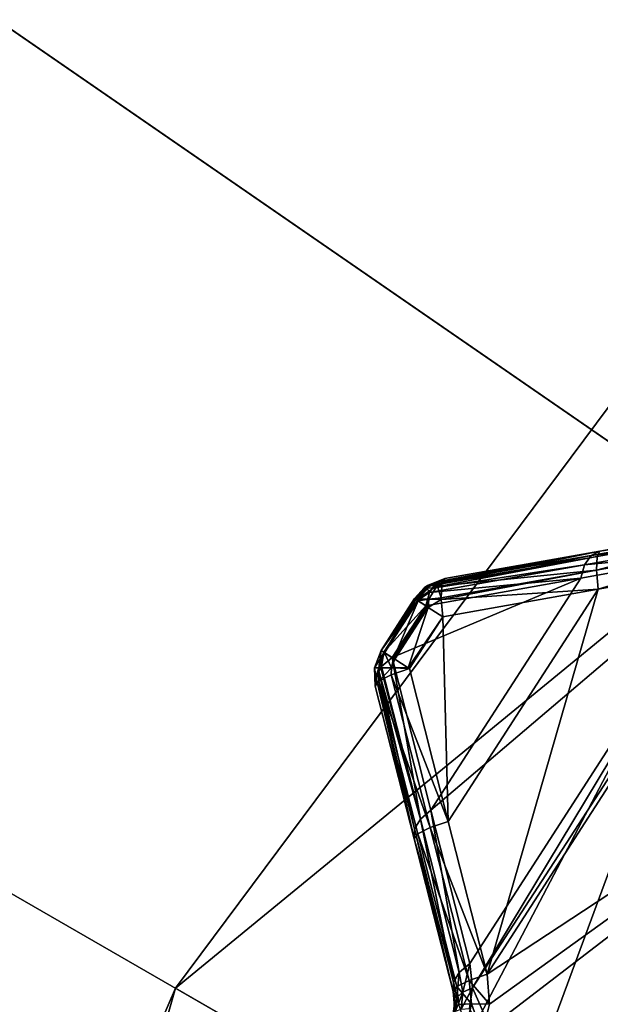
# Model space of a CAD drawing. Extents: x -25 to 25, y -112 to 25.
# Drawn here: x -17 to -16, y 9 to 12 of the extents above; entities that cross this region are included whole.
import ezdxf

# ---------------------------------------------------------------- set-up
doc = ezdxf.new("R2010")
doc.units = 0
for name, color, linetype in [('L2', 7, 'CONTINUOUS'), ('L4', 7, 'CONTINUOUS'), ('L5', 7, 'CONTINUOUS')]:
    doc.layers.add(name, color=color, linetype=linetype)

msp = doc.modelspace()

# ---------------------------------------------------------------- linework, layer by layer
at = {"layer": 'L2', "color": 7}
for points in [[(-15.52906, 10.44852, 101.2621), (-15.52255, 10.4604, 101.306), (-15.18169, 10.52086, 101.2395)], [(-15.18809, 10.50904, 101.1956), (-15.52906, 10.44852, 101.2621), (-15.18169, 10.52086, 101.2395)], [(-15.52255, 10.4604, 101.306), (-15.52319, 10.46028, 130.2059), (-15.18169, 10.52086, 130.4546)], [(-15.18169, 10.52086, 130.4546), (-15.52319, 10.46028, 130.2059), (-15.20025, 10.51139, 130.4826)], [(-15.18169, 10.52086, 130.4546), (-15.18169, 10.52086, 101.2395), (-15.52255, 10.4604, 101.306)], [(-15.16634, 10.48142, 130.5608), (-15.57928, 8.994703, 131.0072), (-15.12344, 10.511, 130.5792)], [(-15.12344, 10.511, 130.5792), (-15.57928, 8.994703, 131.0072), (-14.73606, 10.3183, 131.0072)], [(-15.20025, 10.51139, 130.4826), (-15.52319, 10.46028, 130.2059), (-15.54204, 10.45067, 130.234)], [(-15.20025, 10.51139, 130.4826), (-15.54204, 10.45067, 130.234), (-15.21442, 10.4911, 130.5072)], [(-15.18948, 10.479, 101.161), (-15.53052, 10.41838, 101.2275), (-15.18809, 10.50904, 101.1956)], [(-15.53052, 10.41838, 101.2275), (-15.52906, 10.44852, 101.2621), (-15.18809, 10.50904, 101.1956)], [(-15.80255, 9.500524, 130.558), (-15.16634, 10.48142, 130.5608), (-15.2225, 10.46245, 130.5253)], [(-15.16634, 10.48142, 130.5608), (-15.80255, 9.500524, 130.558), (-15.57928, 8.994703, 131.0072)], [(-15.21442, 10.4911, 130.5072), (-15.54204, 10.45067, 130.234), (-15.55641, 10.4301, 130.2585)], [(-15.21442, 10.4911, 130.5072), (-15.55641, 10.4301, 130.2585), (-15.2225, 10.46245, 130.5253)], [(-15.5266, 10.37631, 101.2094), (-15.53052, 10.41838, 101.2275), (-15.18948, 10.479, 101.161)], [(-15.18948, 10.479, 101.161), (-15.18555, 10.43706, 101.1429), (-15.5266, 10.37631, 101.2094)], [(-15.56452, 10.40111, 130.2766), (-15.89377, 9.890666, 130.2766), (-15.2225, 10.46245, 130.5253)], [(-15.2225, 10.46245, 130.5253), (-15.89377, 9.890666, 130.2766), (-15.80862, 9.553782, 130.5253)], [(-15.89059, 10.37845, 129.9972), (-15.55641, 10.4301, 130.2585), (-15.54204, 10.45067, 130.234)], [(-15.89059, 10.37845, 129.9972), (-15.54204, 10.45067, 130.234), (-15.88238, 10.39021, 129.9833)], [(-15.88238, 10.39021, 129.9833), (-15.54204, 10.45067, 130.234), (-15.87555, 10.3937, 129.9732)], [(-15.87555, 10.3937, 129.9732), (-15.54204, 10.45067, 130.234), (-15.52319, 10.46028, 130.2059)], [(-15.87555, 10.3937, 129.9732), (-15.52319, 10.46028, 130.2059), (-15.86326, 10.39996, 129.9552)], [(-15.52906, 10.44852, 101.2621), (-15.86873, 10.39009, 101.337), (-15.52255, 10.4604, 101.306)], [(-15.52255, 10.4604, 101.306), (-15.86873, 10.39009, 101.337), (-15.86553, 10.39586, 101.3582)], [(-15.52255, 10.4604, 101.306), (-15.86553, 10.39586, 101.3582), (-15.86326, 10.39996, 101.3733)], [(-15.86326, 10.39996, 101.3733), (-15.86326, 10.39996, 129.9552), (-15.52255, 10.4604, 101.306)], [(-15.52255, 10.4604, 101.306), (-15.86326, 10.39996, 129.9552), (-15.52319, 10.46028, 130.2059)], [(-15.2225, 10.46245, 130.5253), (-15.80862, 9.553782, 130.5253), (-15.80255, 9.500524, 130.558)], [(-15.2225, 10.46245, 130.5253), (-15.55641, 10.4301, 130.2585), (-15.56452, 10.40111, 130.2766)], [(-15.89693, 10.36937, 130.0079), (-15.56452, 10.40111, 130.2766), (-15.55641, 10.4301, 130.2585)], [(-15.89693, 10.36937, 130.0079), (-15.55641, 10.4301, 130.2585), (-15.89059, 10.37845, 129.9972)], [(-15.53052, 10.41838, 101.2275), (-15.87009, 10.38371, 101.3244), (-15.52906, 10.44852, 101.2621)], [(-15.87009, 10.38371, 101.3244), (-15.86988, 10.38803, 101.3294), (-15.52906, 10.44852, 101.2621)], [(-15.52906, 10.44852, 101.2621), (-15.86988, 10.38803, 101.3294), (-15.86873, 10.39009, 101.337)], [(-15.77025, 9.530595, 101.1429), (-15.5266, 10.37631, 101.2094), (-15.18555, 10.43706, 101.1429)], [(-15.77025, 9.530595, 101.1429), (-15.18555, 10.43706, 101.1429), (-14.65717, 10.26306, 101)], [(-15.87105, 10.35407, 101.2931), (-15.8714, 10.35778, 101.2947), (-15.53052, 10.41838, 101.2275)], [(-15.8714, 10.35778, 101.2947), (-15.87009, 10.38371, 101.3244), (-15.53052, 10.41838, 101.2275)], [(-15.5266, 10.37631, 101.2094), (-15.87105, 10.35407, 101.2931), (-15.53052, 10.41838, 101.2275)], [(-15.90508, 10.34004, 130.0259), (-15.97857, 10.22611, 130.0259), (-15.56452, 10.40111, 130.2766)], [(-15.56452, 10.40111, 130.2766), (-15.97857, 10.22611, 130.0259), (-15.89377, 9.890666, 130.2766)], [(-15.90508, 10.34004, 130.0259), (-15.56452, 10.40111, 130.2766), (-15.89693, 10.36937, 130.0079)], [(-15.90238, 10.37955, 129.9818), (-15.87555, 10.3937, 129.9732), (-15.86326, 10.39996, 129.9552)], [(-15.86326, 10.39996, 129.9552), (-15.90025, 10.3832, 129.9552), (-15.90238, 10.37955, 129.9818)], [(-15.90238, 10.37955, 129.9818), (-15.88238, 10.39021, 129.9833), (-15.87555, 10.3937, 129.9732)], [(-15.89059, 10.37845, 129.9972), (-15.88238, 10.39021, 129.9833), (-15.90238, 10.37955, 129.9818)], [(-15.86326, 10.39996, 101.3733), (-15.90151, 10.38454, 101.3733), (-15.86326, 10.39996, 129.9552)], [(-15.86326, 10.39996, 129.9552), (-15.90151, 10.38454, 101.3733), (-15.90025, 10.3832, 129.9552)], [(-15.86553, 10.39586, 101.3582), (-15.90151, 10.38454, 101.3733), (-15.86326, 10.39996, 101.3733)], [(-15.86553, 10.39586, 101.3582), (-15.8959, 10.38454, 101.349), (-15.90151, 10.38454, 101.3733)], [(-15.86873, 10.39009, 101.337), (-15.8959, 10.38454, 101.349), (-15.86553, 10.39586, 101.3582)], [(-15.86873, 10.39009, 101.337), (-15.8802, 10.38454, 101.3295), (-15.8959, 10.38454, 101.349)], [(-15.86988, 10.38803, 101.3294), (-15.8802, 10.38454, 101.3295), (-15.86873, 10.39009, 101.337)], [(-15.86988, 10.38803, 101.3294), (-15.87009, 10.38371, 101.3244), (-15.8802, 10.38454, 101.3295)], [(-15.90151, 10.38454, 101.3733), (-15.92963, 10.356, 101.3733), (-15.92963, 10.356, 129.9552)], [(-15.90151, 10.38454, 101.3733), (-15.92963, 10.356, 129.9552), (-15.90831, 10.37955, 129.9552)], [(-15.92963, 10.356, 101.3733), (-15.90151, 10.38454, 101.3733), (-15.92711, 10.35436, 101.3598)], [(-15.92353, 10.35203, 129.9918), (-15.90831, 10.37955, 129.9552), (-15.92963, 10.356, 129.9552)], [(-15.92711, 10.35436, 101.3598), (-15.90151, 10.38454, 101.3733), (-15.8959, 10.38454, 101.349)], [(-15.92711, 10.35436, 101.3598), (-15.8959, 10.38454, 101.349), (-15.92213, 10.35435, 101.3362)], [(-15.89693, 10.36937, 130.0079), (-15.90238, 10.37955, 129.9818), (-15.92353, 10.35203, 129.9918)], [(-15.90238, 10.37955, 129.9818), (-15.90831, 10.37955, 129.9552), (-15.92353, 10.35203, 129.9918)], [(-15.92353, 10.35203, 129.9918), (-15.90508, 10.34004, 130.0259), (-15.89693, 10.36937, 130.0079)], [(-15.92213, 10.35435, 101.3362), (-15.8959, 10.38454, 101.349), (-15.8802, 10.38454, 101.3295)], [(-15.92213, 10.35435, 101.3362), (-15.8802, 10.38454, 101.3295), (-15.89821, 10.35435, 101.3066)], [(-15.90151, 10.38454, 101.3733), (-15.90831, 10.37955, 129.9552), (-15.90025, 10.3832, 129.9552)], [(-15.90238, 10.37955, 129.9818), (-15.90025, 10.3832, 129.9552), (-15.90831, 10.37955, 129.9552)], [(-15.89059, 10.37845, 129.9972), (-15.90238, 10.37955, 129.9818), (-15.89693, 10.36937, 130.0079)], [(-15.89821, 10.35435, 101.3066), (-15.8802, 10.38454, 101.3295), (-15.8714, 10.35778, 101.2947)], [(-15.8802, 10.38454, 101.3295), (-15.87009, 10.38371, 101.3244), (-15.8714, 10.35778, 101.2947)], [(-15.86749, 10.3156, 101.2767), (-15.87105, 10.35407, 101.2931), (-15.5266, 10.37631, 101.2094)], [(-15.85555, 9.866348, 101.2094), (-15.86749, 10.3156, 101.2767), (-15.5266, 10.37631, 101.2094)], [(-15.85555, 9.866348, 101.2094), (-15.5266, 10.37631, 101.2094), (-15.77025, 9.530595, 101.1429)], [(-15.92963, 10.356, 101.3733), (-16.00324, 10.24189, 101.3733), (-15.92963, 10.356, 129.9552)], [(-15.92963, 10.356, 129.9552), (-16.00324, 10.24189, 101.3733), (-16.00324, 10.24189, 129.9552)], [(-15.92963, 10.356, 129.9552), (-16.00324, 10.24189, 129.9552), (-15.92353, 10.35203, 129.9918)], [(-16.00324, 10.24189, 101.3733), (-15.92963, 10.356, 101.3733), (-15.92711, 10.35436, 101.3598)], [(-16.00324, 10.24189, 101.3733), (-15.92711, 10.35436, 101.3598), (-15.99618, 10.23738, 101.3355)], [(-15.92353, 10.35203, 129.9918), (-16.00324, 10.24189, 129.9552), (-15.99709, 10.23796, 129.9918)], [(-15.92353, 10.35203, 129.9918), (-15.99709, 10.23796, 129.9918), (-15.90508, 10.34004, 130.0259)], [(-15.99618, 10.23738, 101.3355), (-15.92711, 10.35436, 101.3598), (-15.92263, 10.35145, 101.3356)], [(-15.99618, 10.23738, 101.3355), (-15.92263, 10.35145, 101.3356), (-15.99535, 10.23684, 101.3311)], [(-15.99535, 10.23684, 101.3311), (-15.92263, 10.35145, 101.3356), (-15.92178, 10.3509, 101.3311)], [(-15.99535, 10.23684, 101.3311), (-15.92178, 10.3509, 101.3311), (-15.9757, 10.22427, 101.3007)], [(-15.9757, 10.22427, 101.3007), (-15.92178, 10.3509, 101.3311), (-15.9023, 10.33823, 101.3008)], [(-15.92213, 10.35435, 101.3362), (-15.92263, 10.35145, 101.3356), (-15.92711, 10.35436, 101.3598)], [(-15.92213, 10.35435, 101.3362), (-15.92178, 10.3509, 101.3311), (-15.92263, 10.35145, 101.3356)], [(-15.89821, 10.35435, 101.3066), (-15.92178, 10.3509, 101.3311), (-15.92213, 10.35435, 101.3362)], [(-15.89821, 10.35435, 101.3066), (-15.9023, 10.33823, 101.3008), (-15.92178, 10.3509, 101.3311)], [(-15.89968, 10.33653, 101.2967), (-15.9023, 10.33823, 101.3008), (-15.89821, 10.35435, 101.3066)], [(-15.87105, 10.35407, 101.2931), (-15.89968, 10.33653, 101.2967), (-15.89821, 10.35435, 101.3066)], [(-15.87105, 10.35407, 101.2931), (-15.86749, 10.3156, 101.2767), (-15.89968, 10.33653, 101.2967)], [(-15.89821, 10.35435, 101.3066), (-15.8714, 10.35778, 101.2947), (-15.87105, 10.35407, 101.2931)], [(-15.90508, 10.34004, 130.0259), (-15.99709, 10.23796, 129.9918), (-15.97857, 10.22611, 130.0259)], [(-15.9757, 10.22427, 101.3007), (-15.9023, 10.33823, 101.3008), (-15.97315, 10.22264, 101.2967)], [(-15.97315, 10.22264, 101.2967), (-15.9023, 10.33823, 101.3008), (-15.89968, 10.33653, 101.2967)], [(-15.97315, 10.22264, 101.2967), (-15.89968, 10.33653, 101.2967), (-15.94384, 10.20388, 101.2786)], [(-15.94384, 10.20388, 101.2786), (-15.89968, 10.33653, 101.2967), (-15.86749, 10.3156, 101.2767)], [(-15.94384, 10.20388, 101.2786), (-15.86749, 10.3156, 101.2767), (-15.94081, 10.20194, 101.2767)], [(-15.94081, 10.20194, 101.2767), (-15.86749, 10.3156, 101.2767), (-15.85555, 9.866348, 101.2094)], [(-15.57928, 8.994703, 131.0072), (-14.71084, 10.30064, 131.0282), (-14.73606, 10.3183, 131.0072)], [(-15.57928, 8.994703, 131.0072), (-15.55262, 8.979307, 131.0282), (-14.71084, 10.30064, 131.0282)], [(-15.55262, 8.979307, 131.0282), (-15.11792, 9.594087, 131.0364), (-14.71084, 10.30064, 131.0282)], [(-15.49588, 8.946551, 101), (-15.78121, 9.400241, 101.1275), (-14.65717, 10.26306, 101)], [(-14.65717, 10.26306, 101), (-15.78121, 9.400241, 101.1275), (-15.76477, 9.464851, 101.1326)], [(-14.65717, 10.26306, 101), (-15.76477, 9.464851, 101.1326), (-15.77025, 9.530595, 101.1429)], [(-16.00324, 10.24189, 129.9552), (-16.00324, 10.24189, 101.3733), (-16.01773, 10.20391, 101.3733)], [(-16.00324, 10.24189, 129.9552), (-16.01773, 10.20391, 101.3733), (-16.01773, 10.20391, 129.9552)], [(-16.01773, 10.20391, 129.9552), (-16.00841, 10.20391, 129.997), (-16.00324, 10.24189, 129.9552)], [(-15.99618, 10.23738, 101.3355), (-16.01773, 10.20391, 101.3733), (-16.00324, 10.24189, 101.3733)], [(-15.99618, 10.23738, 101.3355), (-16.00781, 10.20391, 101.3302), (-16.01773, 10.20391, 101.3733)], [(-16.00324, 10.24189, 129.9552), (-16.00841, 10.20391, 129.997), (-15.99709, 10.23796, 129.9918)], [(-16.00352, 10.20392, 130.0049), (-15.99709, 10.23796, 129.9918), (-16.00841, 10.20391, 129.997)], [(-15.99535, 10.23684, 101.3311), (-16.00781, 10.20391, 101.3302), (-15.99618, 10.23738, 101.3355)], [(-15.99535, 10.23684, 101.3311), (-15.98002, 10.20391, 101.2957), (-16.00781, 10.20391, 101.3302)], [(-16.00193, 10.20659, 130.0079), (-15.99709, 10.23796, 129.9918), (-16.00352, 10.20392, 130.0049)], [(-15.97857, 10.22611, 130.0259), (-15.99709, 10.23796, 129.9918), (-16.00193, 10.20659, 130.0079)], [(-15.9757, 10.22427, 101.3007), (-15.98002, 10.20391, 101.2957), (-15.99535, 10.23684, 101.3311)], [(-15.91684, 9.871318, 130.2585), (-15.97857, 10.22611, 130.0259), (-16.00193, 10.20659, 130.0079)], [(-15.9757, 10.22427, 101.3007), (-15.97315, 10.22264, 101.2967), (-15.98002, 10.20391, 101.2957)], [(-15.98002, 10.20391, 101.2957), (-15.97315, 10.22264, 101.2967), (-15.94384, 10.20388, 101.2786)], [(-15.91684, 9.871318, 130.2585), (-15.89377, 9.890666, 130.2766), (-15.97857, 10.22611, 130.0259)], [(-16.01773, 10.20391, 129.9552), (-16.01773, 10.20391, 101.3733), (-16.01591, 10.1633, 101.3733)], [(-16.01773, 10.20391, 129.9552), (-16.01591, 10.1633, 101.3733), (-16.01591, 10.1633, 129.9552)], [(-16.01492, 10.18474, 129.9833), (-16.00841, 10.20391, 129.997), (-16.01773, 10.20391, 129.9552)], [(-16.01492, 10.18474, 129.9833), (-16.01773, 10.20391, 129.9552), (-16.01591, 10.1633, 129.9552)], [(-16.01591, 10.1633, 101.3733), (-16.01773, 10.20391, 101.3733), (-16.00781, 10.20391, 101.3302)], [(-16.00781, 10.20391, 101.3302), (-16.00778, 10.17425, 101.3294), (-16.01591, 10.1633, 101.3733)], [(-16.00784, 10.19666, 129.9967), (-16.00841, 10.20391, 129.997), (-16.01492, 10.18474, 129.9833)], [(-16.01492, 10.18474, 129.9833), (-15.92966, 9.849748, 130.234), (-16.00784, 10.19666, 129.9967)], [(-16.00352, 10.20392, 130.0049), (-16.00841, 10.20391, 129.997), (-16.00784, 10.19666, 129.9967)], [(-16.00784, 10.19666, 129.9967), (-15.91684, 9.871318, 130.2585), (-16.00352, 10.20392, 130.0049)], [(-16.00784, 10.19666, 129.9967), (-15.92966, 9.849748, 130.234), (-15.91684, 9.871318, 130.2585)], [(-15.98002, 10.20391, 101.2957), (-16.00778, 10.17425, 101.3294), (-16.00781, 10.20391, 101.3302)], [(-15.98002, 10.20391, 101.2957), (-15.98084, 10.18811, 101.2947), (-16.00778, 10.17425, 101.3294)], [(-16.00352, 10.20392, 130.0049), (-15.91684, 9.871318, 130.2585), (-16.00193, 10.20659, 130.0079)], [(-15.94081, 10.20194, 101.2767), (-15.98084, 10.18811, 101.2947), (-15.98002, 10.20391, 101.2957)], [(-15.94081, 10.20194, 101.2767), (-15.85555, 9.866348, 101.2094), (-15.98084, 10.18811, 101.2947)], [(-15.98002, 10.20391, 101.2957), (-15.94384, 10.20388, 101.2786), (-15.94081, 10.20194, 101.2767)], [(-16.01591, 10.1633, 129.9552), (-15.93064, 9.828617, 130.2059), (-16.01492, 10.18474, 129.9833)], [(-16.00778, 10.17425, 101.3294), (-15.93048, 9.827984, 101.306), (-16.01591, 10.1633, 101.3733)], [(-16.01492, 10.18474, 129.9833), (-15.93064, 9.828617, 130.2059), (-15.92966, 9.849748, 130.234)], [(-15.98084, 10.18811, 101.2947), (-15.89548, 9.85257, 101.2275), (-16.00778, 10.17425, 101.3294)], [(-16.00778, 10.17425, 101.3294), (-15.89548, 9.85257, 101.2275), (-15.92235, 9.838814, 101.2621)], [(-16.00778, 10.17425, 101.3294), (-15.92235, 9.838814, 101.2621), (-15.93048, 9.827984, 101.306)], [(-15.98084, 10.18811, 101.2947), (-15.85555, 9.866348, 101.2094), (-15.89548, 9.85257, 101.2275)], [(-16.01591, 10.1633, 129.9552), (-16.01591, 10.1633, 101.3733), (-15.93064, 9.828617, 130.2059)], [(-15.93064, 9.828617, 130.2059), (-16.01591, 10.1633, 101.3733), (-15.93048, 9.827984, 101.306)], [(-15.83139, 9.534614, 130.5072), (-15.89377, 9.890666, 130.2766), (-15.91684, 9.871318, 130.2585)], [(-15.83139, 9.534614, 130.5072), (-15.80862, 9.553782, 130.5253), (-15.89377, 9.890666, 130.2766)], [(-15.92966, 9.849748, 130.234), (-15.84403, 9.513331, 130.4826), (-15.91684, 9.871318, 130.2585)], [(-15.91684, 9.871318, 130.2585), (-15.84403, 9.513331, 130.4826), (-15.83139, 9.534614, 130.5072)], [(-15.77025, 9.530595, 101.1429), (-15.89548, 9.85257, 101.2275), (-15.85555, 9.866348, 101.2094)], [(-15.93064, 9.828617, 130.2059), (-15.84501, 9.492518, 130.4546), (-15.92966, 9.849748, 130.234)], [(-15.92966, 9.849748, 130.234), (-15.84501, 9.492518, 130.4546), (-15.84403, 9.513331, 130.4826)], [(-15.81009, 9.516876, 101.161), (-15.92235, 9.838814, 101.2621), (-15.89548, 9.85257, 101.2275)], [(-15.81009, 9.516876, 101.161), (-15.89548, 9.85257, 101.2275), (-15.77025, 9.530595, 101.1429)], [(-15.93064, 9.828617, 130.2059), (-15.93048, 9.827984, 101.306), (-15.84501, 9.492518, 130.4546)], [(-15.83688, 9.503227, 101.1956), (-15.93048, 9.827984, 101.306), (-15.92235, 9.838814, 101.2621)], [(-15.84501, 9.492518, 130.4546), (-15.93048, 9.827984, 101.306), (-15.84501, 9.492518, 101.2395)], [(-15.84501, 9.492518, 101.2395), (-15.93048, 9.827984, 101.306), (-15.83688, 9.503227, 101.1956)], [(-15.83688, 9.503227, 101.1956), (-15.92235, 9.838814, 101.2621), (-15.81009, 9.516876, 101.161)], [(-15.55262, 8.979307, 131.0282), (-15.52115, 8.96114, 131.0364), (-15.11792, 9.594087, 131.0364)], [(-15.80862, 9.553782, 130.5253), (-15.83139, 9.534614, 130.5072), (-15.82356, 9.491114, 130.5384)], [(-15.80862, 9.553782, 130.5253), (-15.82356, 9.491114, 130.5384), (-15.80255, 9.500524, 130.558)], [(-15.83139, 9.534614, 130.5072), (-15.84403, 9.513331, 130.4826), (-15.8371, 9.479229, 130.5141)], [(-15.83139, 9.534614, 130.5072), (-15.8371, 9.479229, 130.5141), (-15.82356, 9.491114, 130.5384)], [(-15.76477, 9.464851, 101.1326), (-15.81009, 9.516876, 101.161), (-15.77025, 9.530595, 101.1429)], [(-15.84403, 9.513331, 130.4826), (-15.84501, 9.492518, 130.4546), (-15.84193, 9.465959, 130.4873)], [(-15.84501, 9.492518, 101.2395), (-15.83688, 9.503227, 101.1956), (-15.8321, 9.463947, 101.1863)], [(-15.84403, 9.513331, 130.4826), (-15.84193, 9.465959, 130.4873), (-15.8371, 9.479229, 130.5141)], [(-15.80448, 9.465791, 101.1519), (-15.83688, 9.503227, 101.1956), (-15.81009, 9.516876, 101.161)], [(-15.80448, 9.465791, 101.1519), (-15.8321, 9.463947, 101.1863), (-15.83688, 9.503227, 101.1956)], [(-15.80255, 9.500524, 130.558), (-15.82356, 9.491114, 130.5384), (-15.8271, 9.453524, 130.5558)], [(-15.80255, 9.500524, 130.558), (-15.8271, 9.453524, 130.5558), (-15.80875, 9.454881, 130.5762)], [(-15.76477, 9.464851, 101.1326), (-15.80448, 9.465791, 101.1519), (-15.81009, 9.516876, 101.161)], [(-15.57928, 8.994703, 131.0072), (-15.80255, 9.500524, 130.558), (-15.80875, 9.454881, 130.5762)], [(-15.84501, 9.492518, 130.4546), (-15.84501, 9.492518, 101.2395), (-15.84193, 9.465959, 130.4873)], [(-15.84193, 9.465959, 130.4873), (-15.84501, 9.492518, 101.2395), (-15.84224, 9.459678, 101.2291)], [(-15.8321, 9.463947, 101.1863), (-15.84224, 9.459678, 101.2291), (-15.84501, 9.492518, 101.2395)], [(-15.8371, 9.479229, 130.5141), (-15.84193, 9.465959, 130.4873), (-15.84499, 9.443208, 130.5055)], [(-15.8371, 9.479229, 130.5141), (-15.84499, 9.443208, 130.5055), (-15.83949, 9.449532, 130.5316)], [(-15.82356, 9.491114, 130.5384), (-15.8371, 9.479229, 130.5141), (-15.83949, 9.449532, 130.5316)], [(-15.82356, 9.491114, 130.5384), (-15.83949, 9.449532, 130.5316), (-15.8271, 9.453524, 130.5558)], [(-15.84193, 9.465959, 130.4873), (-15.84224, 9.459678, 101.2291), (-15.84499, 9.443208, 130.5055)], [(-15.81667, 9.415205, 101.1474), (-15.8321, 9.463947, 101.1863), (-15.80448, 9.465791, 101.1519)], [(-15.78121, 9.400241, 101.1275), (-15.81667, 9.415205, 101.1474), (-15.80448, 9.465791, 101.1519)], [(-15.78121, 9.400241, 101.1275), (-15.80448, 9.465791, 101.1519), (-15.76477, 9.464851, 101.1326)]]:
    msp.add_3dface(points, dxfattribs=at)
at = {"layer": 'L4', "color": 7}
for points in [[(-13.8201, 13.03859, 100), (-13.8201, 13.03859), (-16.45448, 9.5)], [(-13.8201, 13.03859, 100), (-16.45448, 9.5), (-16.45448, 9.5, 100)], [(-15.2252, 10.5092, 100), (-13.8201, 13.03859, 100), (-16.45448, 9.5, 100)], [(0, 0), (-16.45448, 9.5), (-13.8201, 13.03859)], [(-15.2252, 10.5092, 100), (-16.45448, 9.5, 100), (-17.2978, 6.560191, 100)], [(-16.75797, 6.355459, 99), (-15.2252, 10.5092, 100), (-17.2978, 6.560191, 100)], [(-14.75005, 10.18123, 99), (-15.2252, 10.5092, 100), (-16.75797, 6.355459, 99)], [(0, 0, 99), (-14.75005, 10.18123, 99), (-16.75797, 6.355459, 99)], [(-16.45448, 9.5, 100), (-16.45448, 9.5), (-18.2018, 5.449262)], [(-16.45448, 9.5, 100), (-18.2018, 5.449262), (-18.2018, 5.449262, 100)], [(-17.2978, 6.560191, 100), (-16.45448, 9.5, 100), (-18.2018, 5.449262, 100)], [(0, 0), (-18.2018, 5.449262), (-16.45448, 9.5)]]:
    msp.add_3dface(points, dxfattribs=at)
at = {"layer": 'L5', "color": 7}
for points in [[(-18.03006, 17.31811, -5), (-15.01856, 19.98607, -5), (0, 0, -5)], [(0, 0), (-14.65811, 19.5064), (-16.18019, 18.26366)], [(0, 0), (-16.18019, 18.26366), (-17.59734, 16.90247)], [(0, 0, -5), (-20.5746, 14.20162, -5), (-18.03006, 17.31811, -5)], [(-17.59734, 16.90247), (-18.90036, 15.43167), (0, 0)], [(0, 0), (-18.90036, 15.43167), (-20.08081, 13.86078)], [(0, 0, -5), (-22.58626, 10.71731, -5), (-20.5746, 14.20162, -5)], [(0, 0), (-20.08081, 13.86078), (-21.13102, 12.2)], [(-21.13102, 12.2), (-22.04419, 10.4601), (0, 0)], [(-24.01295, 6.955436, -5), (-22.58626, 10.71731, -5), (0, 0, -5)], [(0, 0), (-22.04419, 10.4601), (-22.8144, 8.652359)]]:
    msp.add_3dface(points, dxfattribs=at)

doc.saveas('drawing.dxf')
